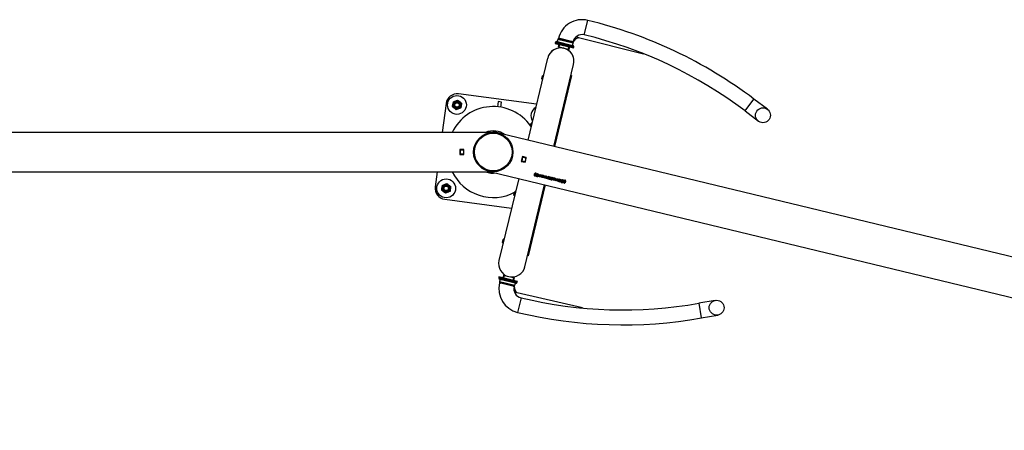
# Model space of a CAD drawing. Units: millimetres. Extents: x 0 to 5995, y 0 to 4206.
# Drawn here: x 1903 to 2125, y 3801 to 3894 of the extents above; entities that cross this region are included whole.
import ezdxf

# ---------------------------------------------------------------- set-up
doc = ezdxf.new("R2010")
doc.units = ezdxf.units.MM
doc.header["$LTSCALE"] = 100

msp = doc.modelspace()

# ---------------------------------------------------------------- linework, layer by layer
at = {"color": 7, "linetype": 'Continuous', "lineweight": 25}
for p, q in [((2030.28, 3890.21), (2031.07, 3893.48)), ((2027.71, 3888.64), (2024.44, 3889.43)), ((2024.5, 3889.41), (2024.47, 3889.35)), ((2028.98, 3889.58), (2043.66, 3885.94)), ((2023.72, 3888.44), (2023.68, 3888.27)), ((2023.68, 3888.27), (2027.86, 3887.26)), ((2023.89, 3888.65), (2023.86, 3888.63)), ((2024.11, 3888.68), (2027.66, 3887.83)), ((2024.27, 3889.13), (2024.16, 3888.67)), ((2024.43, 3889.34), (2024.4, 3889.32)), ((2024.42, 3887.48), (2024.56, 3888.06)), ((2024.61, 3887.43), (2024.42, 3887.48)), ((2024.61, 3887.43), (2024.75, 3888.01)), ((2026.65, 3886.94), (2024.61, 3887.43)), ((2026.65, 3886.94), (2026.79, 3887.52)), ((2026.85, 3886.89), (2026.99, 3887.48)), ((2027.62, 3887.84), (2027.73, 3888.3)), ((2027.7, 3888.53), (2027.68, 3888.56)), ((2027.87, 3887.66), (2027.85, 3887.69)), ((2027.86, 3887.26), (2027.9, 3887.44)), ((2021.99, 3884.96), (2017.53, 3866.43)), ((2026.85, 3886.89), (2026.65, 3886.94)), ((2023.39, 3865.02), (2027.86, 3883.55)), ((2020.69, 3880.29), (2020.85, 3880.97)), ((2027.39, 3881.04), (2023.53, 3864.99)), ((2027.39, 3881.04), (2027.26, 3881.07)), ((2019.49, 3874.58), (2001.82, 3876.87)), ((1999.02, 3874.71), (1998.18, 3868.19)), ((2011.57, 3875.05), (2010.78, 3875.15)), ((2066.59, 3873.02), (2068.62, 3875.71)), ((2071.66, 3873.41), (2068.62, 3875.71)), ((2066.59, 3873.02), (2069.63, 3870.72)), ((2018.11, 3869.59), (2018.28, 3870.27)), ((2009.49, 3868.19), (1709.92, 3868.19)), ((2009.88, 3868.23), (2010.67, 3868.13)), ((2253.56, 3809.49), (2010.95, 3868.02)), ((2003.05, 3864.3), (2002.15, 3864.3)), ((2002.15, 3864.3), (2002.15, 3863.2)), ((2002.2, 3863.51), (2002.15, 3863.51)), ((2002.15, 3863.2), (2003.05, 3863.2)), ((2002.2, 3864.31), (2002.2, 3864.25)), ((2002.2, 3864.25), (2003, 3864.25)), ((2002.2, 3864.16), (2002.2, 3864.25)), ((2003, 3864.16), (2002.2, 3864.16)), ((2002.2, 3864.16), (2002.2, 3863.34)), ((2002.2, 3863.34), (2003, 3863.34)), ((2002.2, 3863.25), (2002.2, 3863.34)), ((2003, 3863.25), (2002.2, 3863.25)), ((2002.2, 3863.25), (2002.2, 3863.2)), ((2003, 3864.29), (2003, 3864.25)), ((2003.05, 3864.29), (2003, 3864.29)), ((2003, 3864.25), (2003, 3864.16)), ((2003, 3864.16), (2003, 3863.34)), ((2003.05, 3863.49), (2003, 3863.49)), ((2003, 3863.39), (2003.05, 3863.39)), ((2003, 3863.34), (2003, 3863.25)), ((2003, 3863.25), (2003, 3863.2)), ((2003.05, 3863.2), (2003.05, 3864.3)), ((2016.3, 3862.72), (2016.04, 3861.65)), ((2017.17, 3862.51), (2016.3, 3862.72)), ((2016.34, 3862.71), (2016.33, 3862.66)), ((2016.04, 3861.65), (2016.91, 3861.44)), ((2016.05, 3861.71), (2016.1, 3861.69)), ((2016.07, 3861.8), (2016.12, 3861.79)), ((2016.1, 3861.69), (2016.09, 3861.64)), ((2016.1, 3861.69), (2016.12, 3861.78)), ((2016.88, 3861.5), (2016.1, 3861.69)), ((2016.31, 3862.57), (2016.12, 3861.78)), ((2016.12, 3861.78), (2016.9, 3861.59)), ((2016.26, 3862.58), (2016.31, 3862.57)), ((2016.28, 3862.68), (2016.33, 3862.67)), ((2016.31, 3862.57), (2016.33, 3862.66)), ((2017.09, 3862.39), (2016.31, 3862.57)), ((2016.33, 3862.66), (2017.11, 3862.48)), ((2016.88, 3861.5), (2016.86, 3861.45)), ((2016.9, 3861.59), (2016.88, 3861.5)), ((2017.09, 3862.39), (2016.9, 3861.59)), ((2016.9, 3861.6), (2016.95, 3861.59)), ((2016.91, 3861.44), (2017.17, 3862.51)), ((2017.11, 3862.48), (2017.09, 3862.39)), ((2017.09, 3862.38), (2017.14, 3862.37)), ((2017.12, 3862.52), (2017.11, 3862.48)), ((1710.23, 3859.3), (2009.17, 3859.3)), ((1997.03, 3859.3), (1996.58, 3855.87)), ((2009.17, 3859.3), (2251.22, 3800.91)), ((2019.06, 3858.31), (2019.07, 3858.32)), ((2019.2, 3858.28), (2019.06, 3858.31)), ((2019.2, 3858.29), (2019.07, 3858.32)), ((2019.17, 3858.69), (2019.17, 3858.67)), ((2019.25, 3859.07), (2019.38, 3859.04)), ((2019.41, 3858.45), (2019.38, 3858.31)), ((2019.43, 3858.28), (2019.38, 3858.32)), ((2019.43, 3858.26), (2019.38, 3858.31)), ((2019.42, 3858.69), (2019.57, 3858.65)), ((2019.54, 3858.22), (2019.43, 3858.28)), ((2019.43, 3858.26), (2019.43, 3858.28)), ((2019.54, 3858.21), (2019.43, 3858.26)), ((2019.58, 3858.71), (2019.44, 3858.74)), ((2019.58, 3858.7), (2019.44, 3858.73)), ((2019.48, 3858.37), (2019.57, 3858.32)), ((2019.58, 3858.36), (2019.57, 3858.32)), ((2019.58, 3858.71), (2019.58, 3858.7)), ((2019.58, 3858.36), (2019.64, 3858.35)), ((2019.6, 3858.46), (2019.59, 3858.41)), ((2019.66, 3858.4), (2019.59, 3858.42)), ((2019.65, 3858.39), (2019.59, 3858.41)), ((2019.6, 3858.46), (2019.6, 3858.48)), ((2019.64, 3858.35), (2019.63, 3858.31)), ((2019.65, 3858.63), (2019.64, 3858.59)), ((2019.65, 3858.63), (2019.72, 3858.62)), ((2019.66, 3858.43), (2019.65, 3858.39)), ((2019.67, 3858.72), (2019.66, 3858.68)), ((2019.73, 3858.67), (2019.66, 3858.69)), ((2019.73, 3858.66), (2019.66, 3858.68)), ((2019.66, 3858.43), (2019.67, 3858.44)), ((2019.67, 3858.73), (2019.67, 3858.72)), ((2019.72, 3858.93), (2019.7, 3858.84)), ((2019.72, 3858.62), (2019.7, 3858.55)), ((2019.72, 3858.93), (2019.79, 3858.92)), ((2019.72, 3858.33), (2019.88, 3858.29)), ((2019.74, 3858.71), (2019.73, 3858.66)), ((2019.73, 3858.37), (2019.74, 3858.38)), ((2019.89, 3858.33), (2019.73, 3858.37)), ((2019.74, 3858.72), (2019.74, 3858.71)), ((2019.89, 3858.35), (2019.74, 3858.38)), ((2019.79, 3858.92), (2019.77, 3858.82)), ((2019.91, 3858.74), (2019.95, 3858.7)), ((2019.95, 3858.7), (2019.91, 3858.56)), ((2019.96, 3858.24), (2020, 3858.38)), ((2020.24, 3858.28), (2020.22, 3858.16)), ((2020.24, 3858.28), (2020.25, 3858.29)), ((2020.3, 3858.54), (2020.33, 3858.68)), ((2020.3, 3858.53), (2020.33, 3858.67)), ((2020.3, 3858.53), (2020.3, 3858.54)), ((2020.33, 3858.67), (2020.5, 3858.63)), ((2020.5, 3858.63), (2020.38, 3858.12)), ((2020.7, 3858.33), (2020.7, 3858.31)), ((2020.87, 3858.56), (2020.84, 3858.45)), ((2020.95, 3858.54), (2020.92, 3858.42)), ((2020.99, 3858.24), (2020.99, 3858.26)), ((2021.47, 3858.25), (2021.51, 3858.39)), ((2021.47, 3858.25), (2021.48, 3858.26)), ((2021.48, 3858.26), (2021.51, 3858.4)), ((2021.51, 3858.39), (2021.68, 3858.34)), ((2021.68, 3858.34), (2021.56, 3857.84)), ((2021.97, 3858.14), (2022.01, 3858.28)), ((2021.97, 3858.13), (2022, 3858.27)), ((2022, 3858.27), (2022.18, 3858.22)), ((2015.45, 3857.79), (2010.99, 3839.27)), ((2016.85, 3837.85), (2021.31, 3856.37)), ((2021.44, 3856.34), (2017.58, 3840.3)), ((2019.54, 3858.21), (2019.52, 3858.14)), ((2019.59, 3858.13), (2019.52, 3858.15)), ((2019.59, 3858.12), (2019.52, 3858.14)), ((2019.54, 3858.21), (2019.54, 3858.22)), ((2019.61, 3858.19), (2019.59, 3858.12)), ((2019.61, 3858.19), (2019.61, 3858.2)), ((2020.39, 3858.14), (2020.22, 3858.18)), ((2020.38, 3858.12), (2020.22, 3858.16)), ((2020.77, 3858.15), (2020.74, 3858.02)), ((2020.85, 3858.13), (2020.82, 3858)), ((2021.14, 3857.96), (2021.18, 3858.09)), ((2021.42, 3858), (2021.39, 3857.88)), ((2021.56, 3857.84), (2021.39, 3857.88)), ((2021.56, 3857.85), (2021.4, 3857.89)), ((2021.42, 3858), (2021.42, 3858.01)), ((2021.63, 3857.84), (2021.67, 3857.97)), ((2021.92, 3857.88), (2021.89, 3857.76)), ((2022.06, 3857.73), (2021.89, 3857.77)), ((2022.06, 3857.72), (2021.89, 3857.76)), ((2021.92, 3857.88), (2021.92, 3857.89)), ((2021.97, 3858.13), (2021.97, 3858.14)), ((2022.18, 3858.22), (2022.06, 3857.72)), ((2022.17, 3857.7), (2022.14, 3857.59)), ((2022.65, 3857.47), (2022.14, 3857.59)), ((2022.65, 3857.48), (2022.15, 3857.6)), ((2022.17, 3857.7), (2022.52, 3857.62)), ((2022.23, 3857.94), (2022.2, 3857.83)), ((2022.55, 3857.75), (2022.2, 3857.84)), ((2022.55, 3857.74), (2022.2, 3857.83)), ((2022.23, 3857.94), (2022.58, 3857.86)), ((2022.29, 3858.2), (2022.26, 3858.08)), ((2022.61, 3858), (2022.26, 3858.09)), ((2022.61, 3857.99), (2022.26, 3858.08)), ((2022.29, 3858.2), (2022.8, 3858.08)), ((2022.55, 3857.74), (2022.52, 3857.62)), ((2022.55, 3857.74), (2022.55, 3857.75)), ((2022.61, 3857.99), (2022.58, 3857.86)), ((2022.61, 3857.99), (2022.61, 3858)), ((2022.8, 3858.08), (2022.65, 3857.47)), ((2022.93, 3858.04), (2022.78, 3857.41)), ((2022.95, 3857.38), (2022.78, 3857.43)), ((2022.95, 3857.37), (2022.78, 3857.41)), ((2022.93, 3858.04), (2023.1, 3858)), ((2023.1, 3858), (2022.95, 3857.37)), ((2023.22, 3857.97), (2023.14, 3857.65)), ((2023.22, 3857.97), (2023.37, 3857.94)), ((2023.29, 3857.59), (2023.29, 3857.58)), ((2023.33, 3857.75), (2023.31, 3857.7)), ((2023.32, 3857.73), (2023.31, 3857.69)), ((2023.31, 3857.69), (2023.43, 3857.7)), ((2023.31, 3857.69), (2023.31, 3857.7)), ((2023.31, 3857.69), (2023.31, 3857.69)), ((2023.32, 3857.73), (2023.33, 3857.75)), ((2023.37, 3857.94), (2023.35, 3857.86)), ((2023.43, 3857.7), (2023.41, 3857.61)), ((2023.48, 3857.92), (2023.46, 3857.83)), ((2023.51, 3857.71), (2023.49, 3857.61)), ((2023.56, 3857.91), (2023.54, 3857.81)), ((2023.56, 3857.74), (2023.56, 3857.75)), ((2023.65, 3857.53), (2023.62, 3857.41)), ((2023.68, 3857.33), (2024.01, 3857.78)), ((2023.86, 3857.3), (2023.68, 3857.34)), ((2023.86, 3857.28), (2023.68, 3857.33)), ((2024.01, 3857.52), (2023.86, 3857.3)), ((2024.01, 3857.5), (2023.86, 3857.28)), ((2023.86, 3857.28), (2023.86, 3857.3)), ((2024.01, 3857.78), (2024.21, 3857.73)), ((2024.09, 3857.66), (2024.01, 3857.52)), ((2024.08, 3857.65), (2024.01, 3857.5)), ((2024.01, 3857.5), (2024.01, 3857.52)), ((2024.08, 3857.65), (2024.09, 3857.66)), ((2024.08, 3857.48), (2024.08, 3857.65)), ((2024.08, 3857.48), (2024.09, 3857.5)), ((2024.12, 3857.22), (2024.08, 3857.48)), ((2024.09, 3857.5), (2024.09, 3857.66)), ((2024.12, 3857.23), (2024.09, 3857.5)), ((2024.3, 3857.19), (2024.12, 3857.23)), ((2024.12, 3857.22), (2024.12, 3857.23)), ((2024.3, 3857.18), (2024.12, 3857.22)), ((2024.21, 3857.73), (2024.3, 3857.18)), ((2024.37, 3857.17), (2024.35, 3857.06)), ((2024.86, 3856.95), (2024.35, 3857.07)), ((2024.85, 3856.94), (2024.35, 3857.06)), ((2024.37, 3857.17), (2024.72, 3857.09)), ((2024.43, 3857.41), (2024.4, 3857.29)), ((2024.75, 3857.21), (2024.4, 3857.29)), ((2024.76, 3857.22), (2024.41, 3857.31)), ((2024.43, 3857.41), (2024.78, 3857.33)), ((2024.49, 3857.67), (2024.46, 3857.54)), ((2024.81, 3857.46), (2024.46, 3857.54)), ((2024.82, 3857.47), (2024.47, 3857.55)), ((2024.49, 3857.67), (2025, 3857.54)), ((2024.75, 3857.21), (2024.72, 3857.09)), ((2024.75, 3857.21), (2024.76, 3857.22)), ((2024.81, 3857.46), (2024.78, 3857.33)), ((2024.81, 3857.46), (2024.82, 3857.47)), ((2025, 3857.54), (2024.85, 3856.94)), ((2025.08, 3857.08), (2025.05, 3856.94)), ((2025.1, 3856.91), (2025.05, 3856.95)), ((2025.1, 3856.89), (2025.05, 3856.94)), ((2025.09, 3857.32), (2025.24, 3857.29)), ((2025.21, 3856.85), (2025.1, 3856.91)), ((2025.1, 3856.89), (2025.1, 3856.91)), ((2025.21, 3856.84), (2025.1, 3856.89)), ((2025.25, 3857.34), (2025.11, 3857.38)), ((2025.25, 3857.33), (2025.11, 3857.36)), ((2025.15, 3857), (2025.24, 3856.96)), ((2025.21, 3856.84), (2025.19, 3856.77)), ((2025.26, 3856.77), (2025.19, 3856.78)), ((2025.26, 3856.75), (2025.19, 3856.77)), ((2025.21, 3856.84), (2025.21, 3856.85)), ((2025.25, 3857), (2025.24, 3856.96)), ((2025.25, 3857.34), (2025.25, 3857.33)), ((2025.25, 3857), (2025.31, 3856.98)), ((2025.27, 3857.1), (2025.26, 3857.04)), ((2025.33, 3857.03), (2025.26, 3857.05)), ((2025.33, 3857.02), (2025.26, 3857.04)), ((2025.28, 3856.82), (2025.26, 3856.75)), ((2025.27, 3857.1), (2025.27, 3857.11)), ((2025.28, 3856.82), (2025.28, 3856.84)), ((2025.32, 3857.26), (2025.31, 3857.23)), ((2025.31, 3856.98), (2025.31, 3856.94)), ((2025.32, 3857.26), (2025.39, 3857.25)), ((2025.34, 3857.35), (2025.33, 3857.31)), ((2025.4, 3857.31), (2025.33, 3857.32)), ((2025.4, 3857.29), (2025.33, 3857.31)), ((2025.33, 3857.06), (2025.34, 3857.07)), ((2025.33, 3857.06), (2025.33, 3857.02)), ((2025.34, 3857.36), (2025.34, 3857.35)), ((2025.39, 3857.56), (2025.37, 3857.47)), ((2025.39, 3857.25), (2025.37, 3857.19)), ((2025.39, 3857.56), (2025.46, 3857.55)), ((2025.39, 3856.96), (2025.55, 3856.92)), ((2025.41, 3857.34), (2025.4, 3857.29)), ((2025.4, 3857), (2025.41, 3857.02)), ((2025.56, 3856.96), (2025.4, 3857)), ((2025.41, 3857.35), (2025.41, 3857.34)), ((2025.57, 3856.98), (2025.41, 3857.02)), ((2025.46, 3857.55), (2025.44, 3857.45)), ((2025.58, 3857.37), (2025.62, 3857.33)), ((2025.62, 3857.33), (2025.58, 3857.19)), ((2025.77, 3856.7), (2025.63, 3856.74)), ((2025.76, 3856.69), (2025.63, 3856.72)), ((2025.76, 3856.69), (2025.77, 3856.7)), ((2025.81, 3857.48), (2025.95, 3857.45)), ((2025.83, 3857.05), (2025.84, 3857.07)), ((2014.37, 3854.04), (2014.53, 3854.72)), ((1998.74, 3853.07), (2013.84, 3851.11)), ((2011.79, 3843.34), (2011.96, 3844.02)), ((2017.58, 3840.3), (2017.45, 3840.33)), ((2010.99, 3835.55), (2010.94, 3835.38)), ((2010.98, 3835.15), (2011, 3835.12)), ((2015.17, 3834.54), (2010.99, 3835.55)), ((2011.23, 3834.98), (2011.12, 3834.51)), ((2014.41, 3833.39), (2011.13, 3834.18)), ((2011.15, 3834.29), (2011.17, 3834.26)), ((2014.73, 3834.13), (2011.18, 3834.99)), ((2011.2, 3834.22), (2011.19, 3834.16)), ((2012, 3835.92), (2011.86, 3835.34)), ((2012, 3835.92), (2012.2, 3835.87)), ((2012.2, 3835.87), (2012.05, 3835.29)), ((2012.2, 3835.87), (2014.24, 3835.38)), ((2014.24, 3835.38), (2014.1, 3834.8)), ((2014.24, 3835.38), (2014.43, 3835.34)), ((2014.43, 3835.34), (2014.29, 3834.75)), ((2014.58, 3833.68), (2014.69, 3834.14)), ((2014.96, 3834.17), (2014.99, 3834.19)), ((2015.12, 3834.37), (2015.17, 3834.54)), ((2014.41, 3833.48), (2014.44, 3833.49)), ((2029.84, 3828.53), (2015.11, 3831.98)), ((2015.98, 3830.82), (2015.19, 3827.55)), ((2059.88, 3830.26), (2056.13, 3829.6)), ((2056.13, 3829.6), (2056.72, 3826.28)), ((2056.72, 3826.28), (2060.47, 3826.94))]:
    msp.add_line(p, q, dxfattribs=at)
at = {"color": 8, "linetype": 'Continuous', "lineweight": 25}
for p, q in [((2027.9, 3887.44), (2023.72, 3888.44)), ((2023.86, 3888.63), (2027.87, 3887.66)), ((2027.85, 3887.69), (2023.89, 3888.65)), ((2027.73, 3888.3), (2024.27, 3889.13)), ((2024.4, 3889.32), (2027.7, 3888.53)), ((2027.68, 3888.56), (2024.43, 3889.34)), ((2010.78, 3875.15), (2010.62, 3873.99)), ((2011.42, 3873.89), (2011.57, 3875.05)), ((2009.88, 3868.24), (2009.88, 3868.23)), ((2010.67, 3868.13), (2010.67, 3868.14)), ((2002.2, 3863.46), (2002.15, 3863.46)), ((2016.94, 3861.54), (2016.89, 3861.55)), ((2017.1, 3862.43), (2017.15, 3862.42)), ((2010.94, 3835.38), (2015.12, 3834.37)), ((2014.99, 3834.19), (2010.98, 3835.15)), ((2011, 3835.12), (2014.96, 3834.17)), ((2011.12, 3834.51), (2014.58, 3833.68)), ((2014.44, 3833.49), (2011.15, 3834.29)), ((2011.17, 3834.26), (2014.41, 3833.48))]:
    msp.add_line(p, q, dxfattribs=at)
at = {"color": 7, "linetype": 'Continuous', "lineweight": 25, "flags": 128}
msp.add_lwpolyline([(2009.34, 3859.26), (2009.16, 3859.28), (2009, 3859.3)], dxfattribs=at)
at = {"color": 7, "linetype": 'Continuous', "lineweight": 25}
for centre, radius in [((2001.5, 3874.39), 2.13), ((2001.5, 3874.39), 0.95), ((2001.5, 3874.39), 0.821), ((2001.5, 3874.39), 0.7), ((2001.5, 3874.39), 0.55), ((2001.5, 3874.39), 0.5), ((2070.64, 3872.06), 1.68), ((2009.7, 3863.75), 4.45), ((2009.7, 3863.75), 4.25), ((1999.06, 3855.55), 2.13), ((1999.06, 3855.55), 0.95), ((1999.06, 3855.55), 0.821), ((1999.06, 3855.55), 0.7), ((1999.06, 3855.55), 0.55), ((1999.06, 3855.55), 0.5), ((2060.18, 3828.6), 1.69)]:
    msp.add_circle(centre, radius, dxfattribs=at)
for centre, radius, start, end in [((2029.78, 3888.14), 5.5, 76.46, 166.46), ((2007.26, 3794.62), 101.68, 52.8818, 76.46), ((2029.78, 3888.14), 2.12, 76.46, 166.46), ((2029.21, 3890.47), 0.92, 221.6678, 255.3628), ((2029.2, 3890.45), 0.907, 221.4167, 256.1661), ((2007.26, 3794.62), 98.32, 52.8818, 76.46), ((2024.93, 3884.25), 3.01, 346.46, 166.46), ((2024.93, 3884.25), 3.01, 76.46, 166.46), ((2024.01, 3888.37), 0.3, 121.46, 166.46), ((2024.04, 3888.39), 0.3, 76.46, 121.46), ((2024.56, 3889.06), 0.3, 121.46, 166.46), ((2024.59, 3889.08), 0.3, 76.46, 121.46), ((2024.93, 3884.25), 3.01, 346.46, 76.46), ((2027.42, 3888.4), 0.3, 31.46, 76.46), ((2027.59, 3887.54), 0.3, 31.46, 76.46), ((2027.44, 3888.37), 0.3, 346.46, 31.46), ((2027.61, 3887.51), 0.3, 346.46, 31.46), ((2021.41, 3880.47), 0.745, 116.8598, 138.454), ((2021.41, 3880.47), 0.745, 194.4659, 216.0602), ((2001.5, 3874.39), 2.5, 82.62, 172.62), ((2009.7, 3863.75), 10.28, 34.9811, 154.3849), ((2020.34, 3871.95), 2.13, 119.1475, 213.7725), ((2018.84, 3869.78), 0.745, 194.4659, 216.0602), ((2018.84, 3869.78), 0.745, 116.8598, 138.454), ((2009.7, 3863.75), 4.78, 54.8084, 111.6286), ((2009.7, 3863.75), 4.5, 67.4697, 98.9672), ((2009.7, 3863.75), 10.28, 205.6151, 297.9389), ((2009.7, 3863.75), 4.78, 248.3714, 278.0655), ((1999.06, 3855.55), 2.5, 172.62, 262.62), ((2015.09, 3854.22), 0.745, 194.4659, 216.0602), ((2015.09, 3854.22), 0.745, 116.8598, 138.454), ((2012.51, 3843.53), 0.745, 194.4659, 216.0602), ((2012.51, 3843.53), 0.745, 116.8598, 138.454), ((2013.92, 3838.56), 3.02, 166.46, 346.46), ((2013.92, 3838.56), 3.02, 166.46, 256.46), ((2013.92, 3838.56), 3.02, 256.46, 346.46), ((2011.24, 3835.31), 0.3, 166.46, 211.46), ((2016.48, 3832.89), 5.5, 166.46, 256.46), ((2011.25, 3835.28), 0.3, 211.46, 256.46), ((2011.41, 3834.44), 0.3, 166.46, 211.46), ((2011.43, 3834.41), 0.3, 211.46, 256.46), ((2014.8, 3834.42), 0.3, 256.46, 301.46), ((2014.83, 3834.44), 0.3, 301.46, 346.46), ((2014.26, 3833.73), 0.3, 256.46, 301.46), ((2016.48, 3832.89), 2.13, 166.46, 256.46), ((2014.29, 3833.75), 0.3, 301.46, 346.46), ((2014.91, 3831.09), 0.908, 77.316, 111.4934), ((2039, 3926.41), 98.32, 256.46, 280.0382), ((2039, 3926.41), 101.69, 256.46, 280.0382)]:
    msp.add_arc(centre, radius, start, end, dxfattribs=at)
for points, knots in [([(2027.73, 3888.42), (2027.76, 3888.47), (2027.82, 3888.6), (2027.93, 3888.78), (2028.05, 3888.96), (2028.18, 3889.12), (2028.31, 3889.25), (2028.43, 3889.36), (2028.55, 3889.45), (2028.66, 3889.51), (2028.76, 3889.55), (2028.84, 3889.57), (2028.9, 3889.58), (2028.95, 3889.58), (2028.97, 3889.58), (2028.98, 3889.58)], [0, 0, 0, 0, 0.054868, 0.129855, 0.204378, 0.278454, 0.352199, 0.425872, 0.499802, 0.574591, 0.651217, 0.731196, 0.816979, 0.913059, 1, 1, 1, 1]), ([(2043.66, 3885.95), (2043.65, 3885.95), (2043.62, 3885.95), (2043.56, 3885.98), (2043.48, 3886.01), (2043.35, 3886.06), (2043.16, 3886.14), (2043, 3886.21), (2042.9, 3886.26)], [0, 0, 0, 0, 0.056384, 0.187702, 0.29252, 0.397568, 0.636122, 1, 1, 1, 1]), ([(2000.47, 3874.02), (2000.48, 3874.11), (2000.52, 3874.29), (2000.55, 3874.47), (2000.57, 3874.56)], [0, 0, 0, 0, 0.495458, 1, 1, 1, 1]), ([(2000.56, 3874.52), (2000.55, 3874.47), (2000.53, 3874.29), (2000.5, 3874.11), (2000.48, 3873.98)], [0, 0, 0, 0, 0.268634, 1, 1, 1, 1]), ([(2000.92, 3873.64), (2000.91, 3873.65), (2000.83, 3873.71), (2000.68, 3873.82), (2000.55, 3873.92), (2000.48, 3873.98)], [0, 0, 0, 0, 0.070092, 0.530785, 1, 1, 1, 1]), ([(2000.63, 3875.06), (2000.63, 3875.02), (2000.6, 3874.84), (2000.58, 3874.66), (2000.56, 3874.52)], [0, 0, 0, 0, 0.2575513, 1, 1, 1, 1]), ([(2000.63, 3875.06), (2000.72, 3875.1), (2000.88, 3875.16), (2001.06, 3875.23), (2001.14, 3875.27)], [0, 0, 0, 0, 0.495458, 1, 1, 1, 1]), ([(2001.14, 3875.27), (2001.15, 3875.27), (2001.25, 3875.31), (2001.42, 3875.38), (2001.57, 3875.44), (2001.65, 3875.48)], [0, 0, 0, 0, 0.070092, 0.530785, 1, 1, 1, 1]), ([(2001.65, 3875.48), (2001.72, 3875.42), (2001.86, 3875.31), (2002.01, 3875.2), (2002.08, 3875.14)], [0, 0, 0, 0, 0.495458, 1, 1, 1, 1]), ([(2002.08, 3875.14), (2002.09, 3875.13), (2002.17, 3875.07), (2002.32, 3874.96), (2002.45, 3874.86), (2002.52, 3874.8)], [0, 0, 0, 0, 0.070092, 0.530785, 1, 1, 1, 1]), ([(2002.44, 3874.26), (2002.43, 3874.21), (2002.41, 3874.03), (2002.38, 3873.85), (2002.37, 3873.72)], [0, 0, 0, 0, 0.268634, 1, 1, 1, 1]), ([(2002.53, 3874.76), (2002.52, 3874.67), (2002.49, 3874.49), (2002.45, 3874.31), (2002.43, 3874.22)], [0, 0, 0, 0, 0.495458, 1, 1, 1, 1]), ([(2002.52, 3874.8), (2002.51, 3874.76), (2002.49, 3874.58), (2002.46, 3874.4), (2002.44, 3874.26)], [0, 0, 0, 0, 0.257551, 1, 1, 1, 1]), ([(2001.35, 3873.3), (2001.28, 3873.36), (2001.14, 3873.47), (2000.99, 3873.58), (2000.92, 3873.64)], [0, 0, 0, 0, 0.495458, 1, 1, 1, 1]), ([(2001.86, 3873.51), (2001.85, 3873.51), (2001.76, 3873.47), (2001.58, 3873.4), (2001.43, 3873.33), (2001.35, 3873.3)], [0, 0, 0, 0, 0.070092, 0.530785, 1, 1, 1, 1]), ([(2002.37, 3873.72), (2002.28, 3873.68), (2002.12, 3873.62), (2001.95, 3873.55), (2001.86, 3873.51)], [0, 0, 0, 0, 0.495458, 1, 1, 1, 1]), ([(2009.18, 3868.17), (2009.22, 3868.17), (2009.32, 3868.18), (2009.43, 3868.19), (2009.49, 3868.19), (2009.49, 3868.19), (2009.49, 3868.19)], [0, 0, 0, 0, 0.331222, 0.746604, 0.910956, 1, 1, 1, 1]), ([(2010.95, 3868.02), (2010.95, 3868.02), (2010.95, 3868.02), (2010.97, 3868.01), (2011.01, 3868), (2011.04, 3867.99)], [0, 0, 0, 0, 0.096931, 0.415189, 1, 1, 1, 1]), ([(2009.17, 3859.33), (2009.13, 3859.34), (2009.06, 3859.34), (2008.97, 3859.36), (2008.93, 3859.37)], [0, 0, 0, 0, 0.500777, 1, 1, 1, 1]), ([(2009.6, 3859.31), (2009.55, 3859.31), (2009.4, 3859.3), (2009.26, 3859.32), (2009.18, 3859.33)], [0, 0, 0, 0, 0.3674, 1, 1, 1, 1]), ([(2019.06, 3858.31), (2019.04, 3858.37), (2018.98, 3858.5), (2019.02, 3858.7), (2019.08, 3858.91), (2019.19, 3859.01), (2019.25, 3859.07)], [0, 0, 0, 0, 0.24941, 0.500187, 0.750704, 1, 1, 1, 1]), ([(2019.07, 3858.32), (2019.04, 3858.38), (2018.99, 3858.51), (2019, 3858.66), (2019.03, 3858.73), (2019.03, 3858.74)], [0, 0, 0, 0, 0.4725838, 0.9474214, 1, 1, 1, 1]), ([(2019.38, 3859.04), (2019.33, 3858.98), (2019.23, 3858.87), (2019.17, 3858.67), (2019.13, 3858.47), (2019.18, 3858.34), (2019.2, 3858.28)], [0, 0, 0, 0, 0.250137, 0.500039, 0.749991, 1, 1, 1, 1]), ([(2019.38, 3859.05), (2019.33, 3858.99), (2019.23, 3858.88), (2019.19, 3858.75), (2019.17, 3858.69)], [0, 0, 0, 0, 0.508858, 1, 1, 1, 1]), ([(2019.41, 3858.45), (2019.42, 3858.43), (2019.43, 3858.41), (2019.46, 3858.38), (2019.47, 3858.37), (2019.48, 3858.37)], [0, 0, 0, 0, 0.4997615, 0.7499322, 1, 1, 1, 1]), ([(2019.6, 3858.48), (2019.55, 3858.5), (2019.49, 3858.54), (2019.44, 3858.6), (2019.42, 3858.63), (2019.42, 3858.66), (2019.42, 3858.68), (2019.42, 3858.69), (2019.43, 3858.7)], [0, 0, 0, 0, 0.500324, 0.625365, 0.750156, 0.87497, 0.937475, 1, 1, 1, 1]), ([(2019.6, 3858.46), (2019.55, 3858.49), (2019.49, 3858.53), (2019.44, 3858.58), (2019.42, 3858.62), (2019.42, 3858.65), (2019.42, 3858.67), (2019.42, 3858.68), (2019.42, 3858.69)], [0, 0, 0, 0, 0.4996729, 0.6246917, 0.7496175, 0.8746809, 0.9373283, 1, 1, 1, 1]), ([(2019.44, 3858.73), (2019.44, 3858.74), (2019.45, 3858.76), (2019.47, 3858.79), (2019.5, 3858.8), (2019.52, 3858.81)], [0, 0, 0, 0, 0.250072, 0.50041, 1, 1, 1, 1]), ([(2019.52, 3858.81), (2019.55, 3858.82), (2019.6, 3858.84), (2019.67, 3858.84), (2019.7, 3858.84)], [0, 0, 0, 0, 0.500806, 1, 1, 1, 1]), ([(2019.57, 3858.65), (2019.57, 3858.65), (2019.58, 3858.63), (2019.6, 3858.61), (2019.62, 3858.6), (2019.64, 3858.59)], [0, 0, 0, 0, 0.249979, 0.499451, 1, 1, 1, 1]), ([(2019.67, 3858.73), (2019.65, 3858.73), (2019.63, 3858.73), (2019.6, 3858.72), (2019.59, 3858.71), (2019.58, 3858.71)], [0, 0, 0, 0, 0.500578, 0.750875, 1, 1, 1, 1]), ([(2019.67, 3858.72), (2019.65, 3858.72), (2019.63, 3858.72), (2019.6, 3858.71), (2019.58, 3858.7), (2019.58, 3858.7)], [0, 0, 0, 0, 0.50016, 0.750529, 1, 1, 1, 1]), ([(2019.88, 3858.3), (2019.88, 3858.29), (2019.87, 3858.27), (2019.84, 3858.24), (2019.78, 3858.21), (2019.7, 3858.19), (2019.64, 3858.2), (2019.61, 3858.2)], [0, 0, 0, 0, 0.124778, 0.249716, 0.499429, 0.749282, 1, 1, 1, 1]), ([(2019.88, 3858.29), (2019.88, 3858.28), (2019.87, 3858.26), (2019.84, 3858.22), (2019.78, 3858.19), (2019.69, 3858.18), (2019.64, 3858.19), (2019.61, 3858.19)], [0, 0, 0, 0, 0.125076, 0.250233, 0.500101, 0.749733, 1, 1, 1, 1]), ([(2019.63, 3858.31), (2019.65, 3858.31), (2019.67, 3858.3), (2019.69, 3858.31), (2019.71, 3858.32), (2019.72, 3858.32), (2019.72, 3858.33)], [0, 0, 0, 0, 0.499793, 0.619436, 0.749772, 1, 1, 1, 1]), ([(2019.73, 3858.37), (2019.73, 3858.37), (2019.73, 3858.37), (2019.73, 3858.38), (2019.73, 3858.38), (2019.72, 3858.39), (2019.71, 3858.41), (2019.68, 3858.42), (2019.66, 3858.43)], [0, 0, 0, 0, 0.062645, 0.063252, 0.067726, 0.079874, 0.499044, 1, 1, 1, 1]), ([(2019.74, 3858.38), (2019.74, 3858.39), (2019.73, 3858.39), (2019.73, 3858.39), (2019.73, 3858.39), (2019.73, 3858.4), (2019.71, 3858.42), (2019.68, 3858.44), (2019.67, 3858.44)], [0, 0, 0, 0, 0.062541, 0.063174, 0.067701, 0.079865, 0.498662, 1, 1, 1, 1]), ([(2019.7, 3858.55), (2019.75, 3858.53), (2019.81, 3858.49), (2019.87, 3858.43), (2019.89, 3858.4), (2019.9, 3858.37), (2019.89, 3858.34), (2019.89, 3858.33)], [0, 0, 0, 0, 0.499933, 0.625069, 0.749983, 0.874922, 1, 1, 1, 1]), ([(2019.92, 3858.57), (2019.91, 3858.59), (2019.89, 3858.62), (2019.85, 3858.66), (2019.81, 3858.69), (2019.77, 3858.71), (2019.75, 3858.72), (2019.74, 3858.72)], [0, 0, 0, 0, 0.249671, 0.499413, 0.749361, 0.874637, 1, 1, 1, 1]), ([(2019.91, 3858.56), (2019.9, 3858.58), (2019.89, 3858.61), (2019.85, 3858.65), (2019.81, 3858.68), (2019.77, 3858.7), (2019.75, 3858.71), (2019.74, 3858.71)], [0, 0, 0, 0, 0.250029, 0.499875, 0.749672, 0.874805, 1, 1, 1, 1]), ([(2019.77, 3858.82), (2019.79, 3858.81), (2019.85, 3858.79), (2019.89, 3858.76), (2019.91, 3858.74)], [0, 0, 0, 0, 0.49976, 1, 1, 1, 1]), ([(2020.25, 3858.29), (2020.23, 3858.27), (2020.21, 3858.24), (2020.17, 3858.21), (2020.13, 3858.19), (2020.08, 3858.2), (2020.04, 3858.21), (2020, 3858.22), (2019.98, 3858.24), (2019.97, 3858.25), (2019.96, 3858.25)], [0, 0, 0, 0, 0.249421, 0.374527, 0.499074, 0.623907, 0.749329, 0.874764, 0.93746, 1, 1, 1, 1]), ([(2020.24, 3858.28), (2020.23, 3858.26), (2020.21, 3858.23), (2020.17, 3858.2), (2020.15, 3858.19), (2020.12, 3858.18), (2020.08, 3858.18), (2020.04, 3858.2), (2020, 3858.21), (2019.97, 3858.23), (2019.96, 3858.24), (2019.96, 3858.24)], [0, 0, 0, 0, 0.24979, 0.374977, 0.437555, 0.500133, 0.624694, 0.749797, 0.874937, 0.937517, 1, 1, 1, 1]), ([(2020, 3858.38), (2020.01, 3858.37), (2020.04, 3858.34), (2020.07, 3858.33), (2020.1, 3858.32), (2020.14, 3858.31), (2020.17, 3858.32), (2020.19, 3858.33), (2020.23, 3858.35), (2020.25, 3858.39), (2020.27, 3858.43), (2020.28, 3858.48), (2020.29, 3858.52), (2020.3, 3858.53)], [0, 0, 0, 0, 0.123878, 0.186338, 0.248824, 0.311228, 0.373576, 0.436022, 0.498627, 0.623419, 0.748943, 0.874498, 1, 1, 1, 1]), ([(2020.74, 3858.02), (2020.72, 3858.03), (2020.68, 3858.04), (2020.62, 3858.07), (2020.58, 3858.11), (2020.55, 3858.15), (2020.53, 3858.2), (2020.52, 3858.26), (2020.53, 3858.34), (2020.57, 3858.44), (2020.63, 3858.5), (2020.69, 3858.54), (2020.75, 3858.56), (2020.81, 3858.57), (2020.85, 3858.56), (2020.87, 3858.56)], [0, 0, 0, 0, 0.062867, 0.125179, 0.187513, 0.249909, 0.310306, 0.375182, 0.500208, 0.625281, 0.750074, 0.812674, 0.875263, 0.937279, 1, 1, 1, 1]), ([(2020.74, 3858.04), (2020.72, 3858.04), (2020.68, 3858.05), (2020.63, 3858.08), (2020.58, 3858.12), (2020.55, 3858.16), (2020.53, 3858.21), (2020.52, 3858.27), (2020.53, 3858.32), (2020.54, 3858.34)], [0, 0, 0, 0, 0.129307, 0.257541, 0.387028, 0.515641, 0.638194, 0.769555, 1, 1, 1, 1]), ([(2020.84, 3858.45), (2020.83, 3858.45), (2020.82, 3858.45), (2020.81, 3858.44), (2020.78, 3858.43), (2020.74, 3858.4), (2020.71, 3858.36), (2020.7, 3858.32), (2020.69, 3858.27), (2020.69, 3858.22), (2020.71, 3858.18), (2020.74, 3858.16), (2020.75, 3858.15), (2020.76, 3858.15), (2020.77, 3858.15), (2020.77, 3858.15)], [0, 0, 0, 0, 0.031175, 0.062449, 0.125035, 0.249999, 0.372785, 0.500219, 0.625467, 0.750405, 0.874911, 0.93739, 0.968676, 0.984332, 1, 1, 1, 1]), ([(2020.84, 3858.46), (2020.84, 3858.46), (2020.83, 3858.46), (2020.81, 3858.45), (2020.78, 3858.44), (2020.74, 3858.42), (2020.72, 3858.37), (2020.7, 3858.34), (2020.7, 3858.33), (2020.7, 3858.33)], [0, 0, 0, 0, 0.061518, 0.123179, 0.246458, 0.492357, 0.733721, 0.984124, 1, 1, 1, 1]), ([(2020.95, 3858.54), (2020.97, 3858.53), (2021.01, 3858.52), (2021.06, 3858.49), (2021.1, 3858.45), (2021.14, 3858.39), (2021.16, 3858.3), (2021.15, 3858.2), (2021.12, 3858.11), (2021.06, 3858.04), (2021, 3858.01), (2020.94, 3857.99), (2020.88, 3857.99), (2020.84, 3858), (2020.82, 3858)], [0, 0, 0, 0, 0.062893, 0.125205, 0.185391, 0.250019, 0.366817, 0.49995, 0.624974, 0.749597, 0.812182, 0.874793, 0.937301, 1, 1, 1, 1]), ([(2020.85, 3858.13), (2020.85, 3858.13), (2020.86, 3858.13), (2020.88, 3858.13), (2020.91, 3858.14), (2020.95, 3858.16), (2020.97, 3858.2), (2020.99, 3858.25), (2021, 3858.29), (2020.99, 3858.34), (2020.97, 3858.38), (2020.95, 3858.41), (2020.94, 3858.42), (2020.93, 3858.42), (2020.92, 3858.42), (2020.92, 3858.42)], [0, 0, 0, 0, 0.031216, 0.06249, 0.125012, 0.249681, 0.374671, 0.499881, 0.625085, 0.750023, 0.874868, 0.937427, 0.968689, 0.984338, 1, 1, 1, 1]), ([(2020.99, 3858.26), (2020.99, 3858.26), (2020.99, 3858.27), (2021, 3858.31), (2020.99, 3858.36), (2020.97, 3858.39), (2020.95, 3858.42), (2020.94, 3858.43), (2020.93, 3858.43), (2020.93, 3858.44), (2020.92, 3858.44)], [0, 0, 0, 0, 0.01644, 0.262363, 0.507853, 0.753435, 0.876622, 0.938237, 0.969101, 1, 1, 1, 1]), ([(2021.18, 3858.09), (2021.19, 3858.08), (2021.21, 3858.06), (2021.25, 3858.04), (2021.28, 3858.03), (2021.31, 3858.03), (2021.35, 3858.03), (2021.37, 3858.05), (2021.4, 3858.07), (2021.43, 3858.1), (2021.45, 3858.15), (2021.46, 3858.2), (2021.47, 3858.23), (2021.47, 3858.25)], [0, 0, 0, 0, 0.123878, 0.186338, 0.248824, 0.311228, 0.373576, 0.436022, 0.498627, 0.623419, 0.748943, 0.874498, 1, 1, 1, 1]), ([(1998.19, 3856.22), (1998.19, 3856.17), (1998.16, 3856), (1998.14, 3855.81), (1998.12, 3855.68)], [0, 0, 0, 0, 0.2575513, 1, 1, 1, 1]), ([(1998.19, 3856.22), (1998.28, 3856.25), (1998.44, 3856.32), (1998.61, 3856.39), (1998.7, 3856.43)], [0, 0, 0, 0, 0.495458, 1, 1, 1, 1]), ([(1998.7, 3856.43), (1998.71, 3856.43), (1998.8, 3856.47), (1998.98, 3856.54), (1999.13, 3856.6), (1999.21, 3856.63)], [0, 0, 0, 0, 0.070092, 0.530785, 1, 1, 1, 1]), ([(1999.21, 3856.63), (1999.28, 3856.58), (1999.42, 3856.47), (1999.57, 3856.35), (1999.64, 3856.3)], [0, 0, 0, 0, 0.495458, 1, 1, 1, 1]), ([(1999.64, 3856.3), (1999.65, 3856.29), (1999.73, 3856.23), (1999.88, 3856.12), (2000.01, 3856.01), (2000.08, 3855.96)], [0, 0, 0, 0, 0.070092, 0.530785, 1, 1, 1, 1]), ([(2021.14, 3858.2), (2021.14, 3858.17), (2021.12, 3858.11), (2021.06, 3858.05), (2021, 3858.02), (2020.94, 3858.01), (2020.88, 3858.01), (2020.84, 3858.01), (2020.82, 3858.02)], [0, 0, 0, 0, 0.2319724, 0.4866274, 0.6146529, 0.7436117, 0.8712213, 1, 1, 1, 1]), ([(2021.42, 3858.01), (2021.41, 3857.99), (2021.39, 3857.96), (2021.35, 3857.93), (2021.31, 3857.91), (2021.26, 3857.91), (2021.22, 3857.93), (2021.18, 3857.94), (2021.15, 3857.95), (2021.14, 3857.97), (2021.14, 3857.97)], [0, 0, 0, 0, 0.249421, 0.374527, 0.499074, 0.623907, 0.749329, 0.874764, 0.93746, 1, 1, 1, 1]), ([(2021.42, 3858), (2021.41, 3857.97), (2021.39, 3857.94), (2021.35, 3857.92), (2021.33, 3857.91), (2021.3, 3857.9), (2021.26, 3857.9), (2021.21, 3857.91), (2021.18, 3857.93), (2021.15, 3857.94), (2021.14, 3857.95), (2021.14, 3857.96)], [0, 0, 0, 0, 0.24979, 0.374977, 0.437555, 0.500133, 0.624694, 0.749797, 0.874937, 0.937517, 1, 1, 1, 1]), ([(2021.92, 3857.88), (2021.9, 3857.85), (2021.88, 3857.82), (2021.85, 3857.8), (2021.82, 3857.79), (2021.79, 3857.78), (2021.75, 3857.78), (2021.71, 3857.79), (2021.67, 3857.81), (2021.65, 3857.82), (2021.64, 3857.83), (2021.63, 3857.84)], [0, 0, 0, 0, 0.24979, 0.374977, 0.437555, 0.500133, 0.624694, 0.749797, 0.874937, 0.937517, 1, 1, 1, 1]), ([(2021.92, 3857.89), (2021.91, 3857.87), (2021.89, 3857.84), (2021.85, 3857.81), (2021.81, 3857.79), (2021.76, 3857.79), (2021.71, 3857.81), (2021.68, 3857.82), (2021.65, 3857.84), (2021.64, 3857.85), (2021.64, 3857.85)], [0, 0, 0, 0, 0.2494213, 0.3745269, 0.4990743, 0.6239072, 0.7493287, 0.8747636, 0.9374596, 1, 1, 1, 1]), ([(2021.67, 3857.97), (2021.69, 3857.96), (2021.71, 3857.94), (2021.75, 3857.92), (2021.78, 3857.91), (2021.81, 3857.91), (2021.84, 3857.91), (2021.87, 3857.93), (2021.9, 3857.95), (2021.93, 3857.98), (2021.94, 3858.03), (2021.96, 3858.08), (2021.97, 3858.11), (2021.97, 3858.13)], [0, 0, 0, 0, 0.123878, 0.186338, 0.248824, 0.311228, 0.373576, 0.436022, 0.498627, 0.623419, 0.748943, 0.874498, 1, 1, 1, 1]), ([(2023.62, 3857.41), (2023.56, 3857.39), (2023.48, 3857.37), (2023.37, 3857.39), (2023.28, 3857.41), (2023.21, 3857.44), (2023.17, 3857.48), (2023.14, 3857.52), (2023.13, 3857.58), (2023.14, 3857.62), (2023.14, 3857.65)], [0, 0, 0, 0, 0.249103, 0.374171, 0.499354, 0.624481, 0.688701, 0.749922, 0.874985, 1, 1, 1, 1]), ([(2023.62, 3857.42), (2023.57, 3857.41), (2023.49, 3857.39), (2023.37, 3857.4), (2023.28, 3857.42), (2023.22, 3857.46), (2023.18, 3857.49), (2023.14, 3857.53), (2023.13, 3857.59), (2023.14, 3857.64), (2023.14, 3857.66)], [0, 0, 0, 0, 0.2492394, 0.3744928, 0.4998782, 0.6251553, 0.68822, 0.7505594, 0.8753379, 1, 1, 1, 1]), ([(2023.41, 3857.63), (2023.39, 3857.63), (2023.36, 3857.63), (2023.32, 3857.62), (2023.31, 3857.62), (2023.3, 3857.61), (2023.29, 3857.6), (2023.29, 3857.59)], [0, 0, 0, 0, 0.5042014, 0.6327482, 0.7578632, 0.883777, 1, 1, 1, 1]), ([(2023.41, 3857.61), (2023.38, 3857.61), (2023.35, 3857.62), (2023.32, 3857.61), (2023.3, 3857.6), (2023.29, 3857.59), (2023.29, 3857.58), (2023.29, 3857.57), (2023.29, 3857.55), (2023.3, 3857.54), (2023.33, 3857.52), (2023.38, 3857.49), (2023.45, 3857.48), (2023.54, 3857.49), (2023.6, 3857.51), (2023.65, 3857.53)], [0, 0, 0, 0, 0.124504, 0.156266, 0.187212, 0.218402, 0.250307, 0.282275, 0.314283, 0.345849, 0.37686, 0.502638, 0.626364, 0.751288, 1, 1, 1, 1]), ([(2023.46, 3857.83), (2023.45, 3857.84), (2023.43, 3857.84), (2023.4, 3857.83), (2023.36, 3857.8), (2023.34, 3857.76), (2023.32, 3857.73)], [0, 0, 0, 0, 0.124805, 0.249858, 0.499991, 1, 1, 1, 1]), ([(2023.46, 3857.85), (2023.45, 3857.85), (2023.43, 3857.85), (2023.4, 3857.84), (2023.36, 3857.81), (2023.34, 3857.77), (2023.33, 3857.75)], [0, 0, 0, 0, 0.125163, 0.250423, 0.500556, 1, 1, 1, 1]), ([(2023.35, 3857.86), (2023.37, 3857.87), (2023.4, 3857.9), (2023.45, 3857.91), (2023.48, 3857.92)], [0, 0, 0, 0, 0.498735, 1, 1, 1, 1]), ([(2023.56, 3857.91), (2023.59, 3857.9), (2023.62, 3857.89), (2023.66, 3857.86), (2023.69, 3857.84), (2023.71, 3857.81), (2023.73, 3857.77), (2023.72, 3857.72), (2023.71, 3857.68), (2023.69, 3857.66), (2023.67, 3857.64), (2023.6, 3857.61), (2023.54, 3857.61), (2023.49, 3857.61)], [0, 0, 0, 0, 0.124701, 0.187205, 0.250162, 0.3131, 0.375637, 0.500338, 0.567999, 0.625835, 0.688214, 0.751497, 1, 1, 1, 1]), ([(2023.72, 3857.72), (2023.72, 3857.71), (2023.71, 3857.69), (2023.7, 3857.67), (2023.67, 3857.65), (2023.61, 3857.62), (2023.54, 3857.62), (2023.49, 3857.63)], [0, 0, 0, 0, 0.1209483, 0.2383435, 0.3650917, 0.4938177, 1, 1, 1, 1]), ([(2023.51, 3857.71), (2023.52, 3857.71), (2023.53, 3857.71), (2023.54, 3857.72), (2023.55, 3857.73), (2023.56, 3857.75), (2023.56, 3857.76), (2023.55, 3857.78), (2023.54, 3857.8), (2023.54, 3857.81)], [0, 0, 0, 0, 0.125093, 0.249961, 0.368578, 0.499758, 0.624464, 0.750105, 1, 1, 1, 1]), ([(2023.56, 3857.75), (2023.56, 3857.76), (2023.56, 3857.76), (2023.56, 3857.77), (2023.56, 3857.8), (2023.55, 3857.81), (2023.54, 3857.82)], [0, 0, 0, 0, 0.06115, 0.295008, 0.530691, 1, 1, 1, 1]), ([(2025.08, 3857.08), (2025.09, 3857.06), (2025.1, 3857.04), (2025.13, 3857.01), (2025.14, 3857), (2025.15, 3857)], [0, 0, 0, 0, 0.499762, 0.749932, 1, 1, 1, 1]), ([(2025.27, 3857.11), (2025.22, 3857.14), (2025.16, 3857.17), (2025.11, 3857.23), (2025.09, 3857.26), (2025.09, 3857.29), (2025.09, 3857.31), (2025.09, 3857.33), (2025.1, 3857.33)], [0, 0, 0, 0, 0.5003241, 0.6253653, 0.750156, 0.8749704, 0.937475, 1, 1, 1, 1]), ([(2025.27, 3857.1), (2025.22, 3857.12), (2025.16, 3857.16), (2025.11, 3857.22), (2025.09, 3857.25), (2025.09, 3857.28), (2025.09, 3857.3), (2025.09, 3857.31), (2025.09, 3857.32)], [0, 0, 0, 0, 0.4996729, 0.6246917, 0.7496175, 0.8746809, 0.9373283, 1, 1, 1, 1]), ([(2025.11, 3857.36), (2025.11, 3857.37), (2025.12, 3857.39), (2025.14, 3857.42), (2025.17, 3857.43), (2025.19, 3857.44)], [0, 0, 0, 0, 0.250072, 0.50041, 1, 1, 1, 1]), ([(2025.19, 3857.44), (2025.22, 3857.45), (2025.27, 3857.47), (2025.34, 3857.47), (2025.37, 3857.47)], [0, 0, 0, 0, 0.500806, 1, 1, 1, 1]), ([(2025.24, 3857.29), (2025.24, 3857.28), (2025.25, 3857.27), (2025.27, 3857.24), (2025.29, 3857.23), (2025.31, 3857.23)], [0, 0, 0, 0, 0.249979, 0.499451, 1, 1, 1, 1]), ([(2025.34, 3857.36), (2025.33, 3857.36), (2025.3, 3857.36), (2025.27, 3857.35), (2025.26, 3857.35), (2025.25, 3857.34)], [0, 0, 0, 0, 0.500578, 0.750875, 1, 1, 1, 1]), ([(2025.34, 3857.35), (2025.32, 3857.35), (2025.3, 3857.35), (2025.27, 3857.34), (2025.25, 3857.33), (2025.25, 3857.33)], [0, 0, 0, 0, 0.50016, 0.750529, 1, 1, 1, 1]), ([(2025.55, 3856.93), (2025.55, 3856.92), (2025.54, 3856.9), (2025.51, 3856.87), (2025.45, 3856.84), (2025.37, 3856.83), (2025.31, 3856.83), (2025.28, 3856.84)], [0, 0, 0, 0, 0.124778, 0.249716, 0.499429, 0.749282, 1, 1, 1, 1]), ([(2025.55, 3856.92), (2025.55, 3856.91), (2025.54, 3856.89), (2025.51, 3856.86), (2025.45, 3856.83), (2025.37, 3856.81), (2025.31, 3856.82), (2025.28, 3856.82)], [0, 0, 0, 0, 0.125076, 0.250233, 0.500101, 0.749733, 1, 1, 1, 1]), ([(2025.31, 3856.94), (2025.32, 3856.94), (2025.34, 3856.94), (2025.37, 3856.94), (2025.38, 3856.95), (2025.39, 3856.96), (2025.39, 3856.96)], [0, 0, 0, 0, 0.499793, 0.619436, 0.749772, 1, 1, 1, 1]), ([(2025.4, 3857), (2025.4, 3857), (2025.4, 3857.01), (2025.4, 3857.01), (2025.4, 3857.01), (2025.39, 3857.02), (2025.38, 3857.04), (2025.35, 3857.05), (2025.33, 3857.06)], [0, 0, 0, 0, 0.062645, 0.063252, 0.067726, 0.079874, 0.499044, 1, 1, 1, 1]), ([(2025.41, 3857.02), (2025.41, 3857.02), (2025.4, 3857.02), (2025.4, 3857.02), (2025.4, 3857.02), (2025.4, 3857.03), (2025.38, 3857.05), (2025.35, 3857.07), (2025.34, 3857.07)], [0, 0, 0, 0, 0.062541, 0.063174, 0.067701, 0.079864, 0.498662, 1, 1, 1, 1]), ([(2025.37, 3857.19), (2025.42, 3857.16), (2025.48, 3857.12), (2025.54, 3857.06), (2025.56, 3857.03), (2025.57, 3857), (2025.56, 3856.98), (2025.56, 3856.96)], [0, 0, 0, 0, 0.499933, 0.625069, 0.749983, 0.874922, 1, 1, 1, 1]), ([(2025.59, 3857.2), (2025.58, 3857.22), (2025.56, 3857.25), (2025.52, 3857.3), (2025.48, 3857.33), (2025.44, 3857.34), (2025.42, 3857.35), (2025.41, 3857.35)], [0, 0, 0, 0, 0.249671, 0.499413, 0.749361, 0.874637, 1, 1, 1, 1]), ([(2025.58, 3857.19), (2025.58, 3857.21), (2025.56, 3857.24), (2025.52, 3857.29), (2025.48, 3857.31), (2025.44, 3857.33), (2025.42, 3857.34), (2025.41, 3857.34)], [0, 0, 0, 0, 0.250029, 0.499875, 0.749672, 0.874805, 1, 1, 1, 1]), ([(2025.44, 3857.45), (2025.46, 3857.44), (2025.52, 3857.42), (2025.56, 3857.39), (2025.58, 3857.37)], [0, 0, 0, 0, 0.49976, 1, 1, 1, 1]), ([(2025.63, 3856.72), (2025.68, 3856.77), (2025.78, 3856.86), (2025.84, 3857.06), (2025.88, 3857.26), (2025.83, 3857.41), (2025.81, 3857.48)], [0, 0, 0, 0, 0.249658, 0.499937, 0.750324, 1, 1, 1, 1]), ([(2025.95, 3857.45), (2025.97, 3857.38), (2026.03, 3857.23), (2025.99, 3857.02), (2025.93, 3856.82), (2025.82, 3856.74), (2025.76, 3856.69)], [0, 0, 0, 0, 0.249387, 0.500168, 0.750617, 1, 1, 1, 1]), ([(2025.98, 3857.02), (2025.97, 3856.96), (2025.93, 3856.83), (2025.82, 3856.75), (2025.77, 3856.7)], [0, 0, 0, 0, 0.481462, 1, 1, 1, 1]), ([(2025.84, 3857.07), (2025.84, 3857.07), (2025.86, 3857.13), (2025.88, 3857.28), (2025.84, 3857.42), (2025.81, 3857.49)], [0, 0, 0, 0, 0.01153, 0.506317, 1, 1, 1, 1]), ([(1998.03, 3855.18), (1998.04, 3855.27), (1998.07, 3855.45), (1998.11, 3855.63), (1998.13, 3855.72)], [0, 0, 0, 0, 0.495458, 1, 1, 1, 1]), ([(1998.12, 3855.68), (1998.11, 3855.63), (1998.09, 3855.44), (1998.06, 3855.26), (1998.04, 3855.13)], [0, 0, 0, 0, 0.268634, 1, 1, 1, 1]), ([(1998.48, 3854.8), (1998.47, 3854.8), (1998.39, 3854.87), (1998.24, 3854.98), (1998.11, 3855.08), (1998.04, 3855.13)], [0, 0, 0, 0, 0.070092, 0.530785, 1, 1, 1, 1]), ([(1998.91, 3854.46), (1998.84, 3854.52), (1998.7, 3854.63), (1998.55, 3854.74), (1998.48, 3854.8)], [0, 0, 0, 0, 0.495458, 1, 1, 1, 1]), ([(1999.42, 3854.67), (1999.41, 3854.66), (1999.32, 3854.63), (1999.14, 3854.56), (1998.99, 3854.49), (1998.91, 3854.46)], [0, 0, 0, 0, 0.070092, 0.530785, 1, 1, 1, 1]), ([(1999.93, 3854.87), (1999.84, 3854.84), (1999.68, 3854.77), (1999.51, 3854.7), (1999.42, 3854.67)], [0, 0, 0, 0, 0.495458, 1, 1, 1, 1]), ([(2000, 3855.42), (1999.99, 3855.37), (1999.97, 3855.18), (1999.94, 3855.01), (1999.93, 3854.87)], [0, 0, 0, 0, 0.268634, 1, 1, 1, 1]), ([(2000.09, 3855.91), (2000.08, 3855.83), (2000.05, 3855.65), (2000.01, 3855.47), (1999.99, 3855.37)], [0, 0, 0, 0, 0.495458, 1, 1, 1, 1]), ([(2000.08, 3855.96), (2000.07, 3855.92), (2000.05, 3855.74), (2000.02, 3855.55), (2000, 3855.42)], [0, 0, 0, 0, 0.257551, 1, 1, 1, 1]), ([(2015.11, 3831.98), (2015.1, 3831.98), (2015.09, 3831.98), (2015.05, 3831.99), (2015.01, 3832.02), (2014.95, 3832.07), (2014.88, 3832.14), (2014.81, 3832.24), (2014.74, 3832.37), (2014.68, 3832.52), (2014.62, 3832.69), (2014.57, 3832.88), (2014.54, 3833.1), (2014.52, 3833.33), (2014.52, 3833.49), (2014.53, 3833.57), (2014.53, 3833.57)], [0, 0, 0, 0, 0.038332, 0.143067, 0.234893, 0.317266, 0.393729, 0.474071, 0.550739, 0.625603, 0.699777, 0.773878, 0.848142, 0.922759, 0.997793, 1, 1, 1, 1]), ([(2029.05, 3828.61), (2029.05, 3828.61), (2029.14, 3828.61), (2029.27, 3828.59), (2029.44, 3828.58), (2029.57, 3828.56), (2029.69, 3828.55), (2029.78, 3828.54), (2029.82, 3828.53), (2029.84, 3828.52)], [0, 0, 0, 0, 0.010207, 0.319696, 0.477487, 0.634392, 0.76295, 0.89251, 1, 1, 1, 1])]:
    msp.add_open_spline(points, degree=3, knots=knots, dxfattribs=at)

doc.saveas('drawing.dxf')
